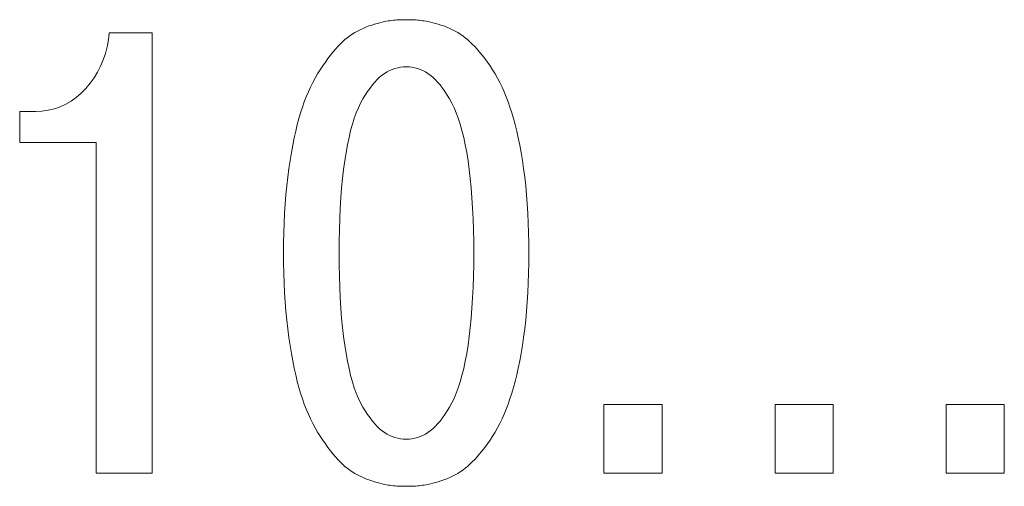
# Model space of a CAD drawing. Extents: x 47 to 397, y 93 to 259.
# Drawn here: x 57 to 63, y 201 to 204 of the extents above; entities that cross this region are included whole.
import ezdxf

# ---------------------------------------------------------------- set-up
doc = ezdxf.new("R2010")
doc.units = 0
doc.header["$MEASUREMENT"] = 0
doc.layers.add('layer 1', color=7, linetype='Continuous')

msp = doc.modelspace()

# ---------------------------------------------------------------- linework, layer by layer
at = {"layer": 'layer 1', "lineweight": 0}
for points in [[(59.0774, 203.5543), (59.0774, 203.5543), (59.0956, 203.562), (59.0956, 203.562)], [(59.0956, 203.562), (59.0956, 203.562), (59.1143, 203.5692), (59.1143, 203.5692)], [(59.1143, 203.5692), (59.1143, 203.5692), (59.1324, 203.5751), (59.1324, 203.5751)], [(59.1324, 203.5751), (59.1324, 203.5751), (59.1497, 203.5805), (59.1497, 203.5805)], [(59.1497, 203.5805), (59.1497, 203.5805), (59.166, 203.5853), (59.166, 203.5853)], [(59.166, 203.5853), (59.166, 203.5853), (59.1815, 203.5895), (59.1815, 203.5895)], [(59.1815, 203.5895), (59.1815, 203.5895), (59.196, 203.5931), (59.196, 203.5931)], [(59.196, 203.5931), (59.196, 203.5931), (59.2097, 203.5962), (59.2097, 203.5962)], [(59.2097, 203.5962), (59.2097, 203.5962), (59.2224, 203.5987), (59.2224, 203.5987)], [(59.2224, 203.5987), (59.2224, 203.5987), (59.2343, 203.6006), (59.2343, 203.6006)], [(59.2343, 203.6006), (59.2343, 203.6006), (59.2452, 203.6019), (59.2452, 203.6019)], [(59.2452, 203.6019), (59.2452, 203.6019), (59.2558, 203.6034), (59.2558, 203.6034)], [(59.2558, 203.6034), (59.2558, 203.6034), (59.2665, 203.6047), (59.2665, 203.6047)], [(59.2665, 203.6047), (59.2665, 203.6047), (59.2774, 203.6058), (59.2774, 203.6058)], [(59.2774, 203.6058), (59.2774, 203.6058), (59.2885, 203.6067), (59.2885, 203.6067)], [(59.2885, 203.6067), (59.2885, 203.6067), (59.2998, 203.6075), (59.2998, 203.6075)], [(59.2998, 203.6075), (59.2998, 203.6075), (59.3113, 203.608), (59.3113, 203.608)], [(59.3113, 203.608), (59.3113, 203.608), (59.3229, 203.6083), (59.3229, 203.6083)], [(59.3229, 203.6083), (59.3229, 203.6083), (59.3347, 203.6085), (59.3347, 203.6085)], [(59.3347, 203.6085), (59.3347, 203.6085), (59.3467, 203.6085), (59.3467, 203.6085)], [(59.3467, 203.6085), (59.3467, 203.6085), (59.359, 203.6085), (59.359, 203.6085)], [(59.359, 203.6085), (59.359, 203.6085), (59.371, 203.6083), (59.371, 203.6083)], [(59.371, 203.6083), (59.371, 203.6083), (59.3827, 203.608), (59.3827, 203.608)], [(59.3827, 203.608), (59.3827, 203.608), (59.3943, 203.6075), (59.3943, 203.6075)], [(59.3943, 203.6075), (59.3943, 203.6075), (59.4055, 203.6067), (59.4055, 203.6067)], [(59.4055, 203.6067), (59.4055, 203.6067), (59.4166, 203.6058), (59.4166, 203.6058)], [(59.4166, 203.6058), (59.4166, 203.6058), (59.4274, 203.6047), (59.4274, 203.6047)], [(59.4274, 203.6047), (59.4274, 203.6047), (59.4379, 203.6034), (59.4379, 203.6034)], [(59.4379, 203.6034), (59.4379, 203.6034), (59.4482, 203.6019), (59.4482, 203.6019)], [(59.4482, 203.6019), (59.4482, 203.6019), (59.4595, 203.6006), (59.4595, 203.6006)], [(59.4595, 203.6006), (59.4595, 203.6006), (59.4716, 203.5987), (59.4716, 203.5987)], [(59.4716, 203.5987), (59.4716, 203.5987), (59.4847, 203.5962), (59.4847, 203.5962)], [(59.4847, 203.5962), (59.4847, 203.5962), (59.4987, 203.5931), (59.4987, 203.5931)], [(59.4987, 203.5931), (59.4987, 203.5931), (59.5136, 203.5895), (59.5136, 203.5895)], [(59.5136, 203.5895), (59.5136, 203.5895), (59.5294, 203.5853), (59.5294, 203.5853)], [(59.5294, 203.5853), (59.5294, 203.5853), (59.5462, 203.5805), (59.5462, 203.5805)], [(59.5462, 203.5805), (59.5462, 203.5805), (59.5639, 203.5751), (59.5639, 203.5751)], [(59.5639, 203.5751), (59.5639, 203.5751), (59.5825, 203.5692), (59.5825, 203.5692)], [(59.5825, 203.5692), (59.5825, 203.5692), (59.6007, 203.562), (59.6007, 203.562)], [(59.6007, 203.562), (59.6007, 203.562), (59.6184, 203.5543), (59.6184, 203.5543)], [(57.4871, 203.482), (57.4871, 203.482), (57.4925, 203.5266), (57.4925, 203.5266)], [(57.4925, 203.5266), (57.4925, 203.5266), (57.761, 203.5266), (57.761, 203.5266)], [(57.761, 203.5266), (57.761, 203.5266), (57.761, 200.7766), (57.761, 200.7766)], [(58.9785, 203.4958), (58.9785, 203.4958), (58.9938, 203.507), (58.9938, 203.507)], [(58.9938, 203.507), (58.9938, 203.507), (59.0095, 203.5176), (59.0095, 203.5176)], [(59.0095, 203.5176), (59.0095, 203.5176), (59.0258, 203.5276), (59.0258, 203.5276)], [(59.0258, 203.5276), (59.0258, 203.5276), (59.0425, 203.5371), (59.0425, 203.5371)], [(59.0425, 203.5371), (59.0425, 203.5371), (59.0597, 203.546), (59.0597, 203.546)], [(59.0597, 203.546), (59.0597, 203.546), (59.0774, 203.5543), (59.0774, 203.5543)], [(59.6184, 203.5543), (59.6184, 203.5543), (59.6357, 203.546), (59.6357, 203.546)], [(59.6357, 203.546), (59.6357, 203.546), (59.6526, 203.5371), (59.6526, 203.5371)], [(59.6526, 203.5371), (59.6526, 203.5371), (59.6689, 203.5276), (59.6689, 203.5276)], [(59.6689, 203.5276), (59.6689, 203.5276), (59.6848, 203.5176), (59.6848, 203.5176)], [(59.6848, 203.5176), (59.6848, 203.5176), (59.7003, 203.507), (59.7003, 203.507)], [(59.7003, 203.507), (59.7003, 203.507), (59.7153, 203.4958), (59.7153, 203.4958)], [(57.468, 203.3972), (57.468, 203.3972), (57.4789, 203.4388), (57.4789, 203.4388)], [(57.4789, 203.4388), (57.4789, 203.4388), (57.4871, 203.482), (57.4871, 203.482)], [(58.9048, 203.4242), (58.9048, 203.4242), (58.9199, 203.4411), (58.9199, 203.4411)], [(58.9199, 203.4411), (58.9199, 203.4411), (58.9347, 203.4567), (58.9347, 203.4567)], [(58.9347, 203.4567), (58.9347, 203.4567), (58.9493, 203.471), (58.9493, 203.471)], [(58.9493, 203.471), (58.9493, 203.471), (58.9637, 203.4841), (58.9637, 203.4841)], [(58.9637, 203.4841), (58.9637, 203.4841), (58.9785, 203.4958), (58.9785, 203.4958)], [(59.7153, 203.4958), (59.7153, 203.4958), (59.7298, 203.4841), (59.7298, 203.4841)], [(59.7298, 203.4841), (59.7298, 203.4841), (59.7444, 203.471), (59.7444, 203.471)], [(59.7444, 203.471), (59.7444, 203.471), (59.7594, 203.4567), (59.7594, 203.4567)], [(59.7594, 203.4567), (59.7594, 203.4567), (59.7745, 203.4411), (59.7745, 203.4411)], [(59.7745, 203.4411), (59.7745, 203.4411), (59.7899, 203.4242), (59.7899, 203.4242)], [(57.4543, 203.3571), (57.4543, 203.3571), (57.468, 203.3972), (57.468, 203.3972)], [(58.8583, 203.3658), (58.8583, 203.3658), (58.874, 203.3866), (58.874, 203.3866)], [(58.874, 203.3866), (58.874, 203.3866), (58.8895, 203.4061), (58.8895, 203.4061)], [(58.8895, 203.4061), (58.8895, 203.4061), (58.9048, 203.4242), (58.9048, 203.4242)], [(59.7899, 203.4242), (59.7899, 203.4242), (59.8056, 203.4061), (59.8056, 203.4061)], [(59.8056, 203.4061), (59.8056, 203.4061), (59.8214, 203.3866), (59.8214, 203.3866)], [(59.8214, 203.3866), (59.8214, 203.3866), (59.8376, 203.3658), (59.8376, 203.3658)], [(57.4189, 203.2815), (57.4189, 203.2815), (57.4379, 203.3186), (57.4379, 203.3186)], [(57.4379, 203.3186), (57.4379, 203.3186), (57.4543, 203.3571), (57.4543, 203.3571)], [(58.8096, 203.2958), (58.8096, 203.2958), (58.8262, 203.3204), (58.8262, 203.3204)], [(58.8262, 203.3204), (58.8262, 203.3204), (58.8424, 203.3437), (58.8424, 203.3437)], [(58.8424, 203.3437), (58.8424, 203.3437), (58.8583, 203.3658), (58.8583, 203.3658)], [(59.8376, 203.3658), (59.8376, 203.3658), (59.8539, 203.3437), (59.8539, 203.3437)], [(59.8539, 203.3437), (59.8539, 203.3437), (59.8705, 203.3204), (59.8705, 203.3204)], [(59.8705, 203.3204), (59.8705, 203.3204), (59.8867, 203.2958), (59.8867, 203.2958)], [(57.397, 203.246), (57.397, 203.246), (57.4189, 203.2815), (57.4189, 203.2815)], [(58.7783, 203.2436), (58.7783, 203.2436), (58.7937, 203.2702), (58.7937, 203.2702)], [(58.7937, 203.2702), (58.7937, 203.2702), (58.8096, 203.2958), (58.8096, 203.2958)], [(59.1961, 203.2614), (59.1961, 203.2614), (59.1809, 203.2488), (59.1809, 203.2488)], [(59.2116, 203.2726), (59.2116, 203.2726), (59.1961, 203.2614), (59.1961, 203.2614)], [(59.2273, 203.2823), (59.2273, 203.2823), (59.2116, 203.2726), (59.2116, 203.2726)], [(59.2434, 203.2908), (59.2434, 203.2908), (59.2273, 203.2823), (59.2273, 203.2823)], [(59.2598, 203.298), (59.2598, 203.298), (59.2434, 203.2908), (59.2434, 203.2908)], [(59.2766, 203.3038), (59.2766, 203.3038), (59.2598, 203.298), (59.2598, 203.298)], [(59.2936, 203.3083), (59.2936, 203.3083), (59.2766, 203.3038), (59.2766, 203.3038)], [(59.311, 203.3114), (59.311, 203.3114), (59.2936, 203.3083), (59.2936, 203.3083)], [(59.3287, 203.3133), (59.3287, 203.3133), (59.311, 203.3114), (59.311, 203.3114)], [(59.3467, 203.3138), (59.3467, 203.3138), (59.3287, 203.3133), (59.3287, 203.3133)], [(59.365, 203.3133), (59.365, 203.3133), (59.3467, 203.3138), (59.3467, 203.3138)], [(59.3829, 203.3114), (59.3829, 203.3114), (59.365, 203.3133), (59.365, 203.3133)], [(59.4004, 203.3083), (59.4004, 203.3083), (59.3829, 203.3114), (59.3829, 203.3114)], [(59.4175, 203.3038), (59.4175, 203.3038), (59.4004, 203.3083), (59.4004, 203.3083)], [(59.4342, 203.298), (59.4342, 203.298), (59.4175, 203.3038), (59.4175, 203.3038)], [(59.4506, 203.2908), (59.4506, 203.2908), (59.4342, 203.298), (59.4342, 203.298)], [(59.4666, 203.2823), (59.4666, 203.2823), (59.4506, 203.2908), (59.4506, 203.2908)], [(59.4821, 203.2726), (59.4821, 203.2726), (59.4666, 203.2823), (59.4666, 203.2823)], [(59.4973, 203.2614), (59.4973, 203.2614), (59.4821, 203.2726), (59.4821, 203.2726)], [(59.5128, 203.2488), (59.5128, 203.2488), (59.4973, 203.2614), (59.4973, 203.2614)], [(59.8867, 203.2958), (59.8867, 203.2958), (59.9022, 203.2702), (59.9022, 203.2702)], [(59.9022, 203.2702), (59.9022, 203.2702), (59.9172, 203.2436), (59.9172, 203.2436)], [(57.3452, 203.1796), (57.3452, 203.1796), (57.3725, 203.212), (57.3725, 203.212)], [(57.3725, 203.212), (57.3725, 203.212), (57.397, 203.246), (57.397, 203.246)], [(58.7493, 203.1872), (58.7493, 203.1872), (58.7635, 203.2159), (58.7635, 203.2159)], [(58.7635, 203.2159), (58.7635, 203.2159), (58.7783, 203.2436), (58.7783, 203.2436)], [(59.1357, 203.201), (59.1357, 203.201), (59.1208, 203.1817), (59.1208, 203.1817)], [(59.1507, 203.2186), (59.1507, 203.2186), (59.1357, 203.201), (59.1357, 203.201)], [(59.1657, 203.2346), (59.1657, 203.2346), (59.1507, 203.2186), (59.1507, 203.2186)], [(59.1809, 203.2488), (59.1809, 203.2488), (59.1657, 203.2346), (59.1657, 203.2346)], [(59.5282, 203.2346), (59.5282, 203.2346), (59.5128, 203.2488), (59.5128, 203.2488)], [(59.5433, 203.2186), (59.5433, 203.2186), (59.5282, 203.2346), (59.5282, 203.2346)], [(59.5584, 203.201), (59.5584, 203.201), (59.5433, 203.2186), (59.5433, 203.2186)], [(59.5733, 203.1817), (59.5733, 203.1817), (59.5584, 203.201), (59.5584, 203.201)], [(59.9172, 203.2436), (59.9172, 203.2436), (59.9316, 203.2159), (59.9316, 203.2159)], [(59.9316, 203.2159), (59.9316, 203.2159), (59.9454, 203.1872), (59.9454, 203.1872)], [(57.286, 203.1227), (57.286, 203.1227), (57.3163, 203.1494), (57.3163, 203.1494)], [(57.3163, 203.1494), (57.3163, 203.1494), (57.3452, 203.1796), (57.3452, 203.1796)], [(58.7227, 203.1266), (58.7227, 203.1266), (58.7357, 203.1574), (58.7357, 203.1574)], [(58.7357, 203.1574), (58.7357, 203.1574), (58.7493, 203.1872), (58.7493, 203.1872)], [(59.0912, 203.1382), (59.0912, 203.1382), (59.0765, 203.1139), (59.0765, 203.1139)], [(59.1059, 203.1608), (59.1059, 203.1608), (59.0912, 203.1382), (59.0912, 203.1382)], [(59.1208, 203.1817), (59.1208, 203.1817), (59.1059, 203.1608), (59.1059, 203.1608)], [(59.5881, 203.1608), (59.5881, 203.1608), (59.5733, 203.1817), (59.5733, 203.1817)], [(59.6027, 203.1382), (59.6027, 203.1382), (59.5881, 203.1608), (59.5881, 203.1608)], [(59.6172, 203.1139), (59.6172, 203.1139), (59.6027, 203.1382), (59.6027, 203.1382)], [(59.9454, 203.1872), (59.9454, 203.1872), (59.9587, 203.1574), (59.9587, 203.1574)], [(59.9587, 203.1574), (59.9587, 203.1574), (59.9713, 203.1266), (59.9713, 203.1266)], [(57.1857, 203.064), (57.1857, 203.064), (57.2207, 203.08), (57.2207, 203.08)], [(57.2207, 203.08), (57.2207, 203.08), (57.2541, 203.0996), (57.2541, 203.0996)], [(57.2541, 203.0996), (57.2541, 203.0996), (57.286, 203.1227), (57.286, 203.1227)], [(58.6985, 203.0617), (58.6985, 203.0617), (58.7103, 203.0947), (58.7103, 203.0947)], [(58.7103, 203.0947), (58.7103, 203.0947), (58.7227, 203.1266), (58.7227, 203.1266)], [(59.0619, 203.0879), (59.0619, 203.0879), (59.048, 203.0591), (59.048, 203.0591)], [(59.0765, 203.1139), (59.0765, 203.1139), (59.0619, 203.0879), (59.0619, 203.0879)], [(59.6316, 203.0879), (59.6316, 203.0879), (59.6172, 203.1139), (59.6172, 203.1139)], [(59.6457, 203.0591), (59.6457, 203.0591), (59.6316, 203.0879), (59.6316, 203.0879)], [(59.9713, 203.1266), (59.9713, 203.1266), (59.9834, 203.0947), (59.9834, 203.0947)], [(59.9834, 203.0947), (59.9834, 203.0947), (59.995, 203.0617), (59.995, 203.0617)], [(56.9327, 202.8424), (56.9327, 202.8424), (56.9327, 203.0355), (56.9327, 203.0355)], [(56.9327, 203.0355), (56.9327, 203.0355), (57.0309, 203.0355), (57.0309, 203.0355)], [(57.0309, 203.0355), (57.0309, 203.0355), (57.0719, 203.0373), (57.0719, 203.0373)], [(57.0719, 203.0373), (57.0719, 203.0373), (57.1114, 203.0427), (57.1114, 203.0427)], [(57.1114, 203.0427), (57.1114, 203.0427), (57.1493, 203.0515), (57.1493, 203.0515)], [(57.1493, 203.0515), (57.1493, 203.0515), (57.1857, 203.064), (57.1857, 203.064)], [(58.6768, 202.9917), (58.6768, 202.9917), (58.6875, 203.0278), (58.6875, 203.0278)], [(58.6875, 203.0278), (58.6875, 203.0278), (58.6985, 203.0617), (58.6985, 203.0617)], [(59.0349, 203.0276), (59.0349, 203.0276), (59.0224, 202.9932), (59.0224, 202.9932)], [(59.048, 203.0591), (59.048, 203.0591), (59.0349, 203.0276), (59.0349, 203.0276)], [(59.6592, 203.0276), (59.6592, 203.0276), (59.6457, 203.0591), (59.6457, 203.0591)], [(59.6719, 202.9932), (59.6719, 202.9932), (59.6592, 203.0276), (59.6592, 203.0276)], [(59.995, 203.0617), (59.995, 203.0617), (60.0062, 203.0278), (60.0062, 203.0278)], [(60.0062, 203.0278), (60.0062, 203.0278), (60.0171, 202.9917), (60.0171, 202.9917)], [(58.6568, 202.913), (58.6568, 202.913), (58.6666, 202.9534), (58.6666, 202.9534)], [(58.6666, 202.9534), (58.6666, 202.9534), (58.6768, 202.9917), (58.6768, 202.9917)], [(59.0108, 202.956), (59.0108, 202.956), (58.9999, 202.9159), (58.9999, 202.9159)], [(59.0224, 202.9932), (59.0224, 202.9932), (59.0108, 202.956), (59.0108, 202.956)], [(59.6839, 202.956), (59.6839, 202.956), (59.6719, 202.9932), (59.6719, 202.9932)], [(59.6952, 202.9159), (59.6952, 202.9159), (59.6839, 202.956), (59.6839, 202.956)], [(60.0171, 202.9917), (60.0171, 202.9917), (60.0274, 202.9534), (60.0274, 202.9534)], [(60.0274, 202.9534), (60.0274, 202.9534), (60.0373, 202.913), (60.0373, 202.913)], [(58.6473, 202.8705), (58.6473, 202.8705), (58.6568, 202.913), (58.6568, 202.913)], [(58.9999, 202.9159), (58.9999, 202.9159), (58.9897, 202.8731), (58.9897, 202.8731)], [(59.7058, 202.8731), (59.7058, 202.8731), (59.6952, 202.9159), (59.6952, 202.9159)], [(60.0373, 202.913), (60.0373, 202.913), (60.0468, 202.8705), (60.0468, 202.8705)], [(57.4107, 202.8424), (57.4107, 202.8424), (56.9327, 202.8424), (56.9327, 202.8424)], [(57.4107, 200.7766), (57.4107, 200.7766), (57.4107, 202.8424), (57.4107, 202.8424)], [(58.6296, 202.7789), (58.6296, 202.7789), (58.6382, 202.8257), (58.6382, 202.8257)], [(58.6382, 202.8257), (58.6382, 202.8257), (58.6473, 202.8705), (58.6473, 202.8705)], [(58.9803, 202.8275), (58.9803, 202.8275), (58.9716, 202.7791), (58.9716, 202.7791)], [(58.9897, 202.8731), (58.9897, 202.8731), (58.9803, 202.8275), (58.9803, 202.8275)], [(59.7156, 202.8275), (59.7156, 202.8275), (59.7058, 202.8731), (59.7058, 202.8731)], [(59.7247, 202.7791), (59.7247, 202.7791), (59.7156, 202.8275), (59.7156, 202.8275)], [(60.0468, 202.8705), (60.0468, 202.8705), (60.0558, 202.8257), (60.0558, 202.8257)], [(60.0558, 202.8257), (60.0558, 202.8257), (60.0643, 202.7789), (60.0643, 202.7789)], [(58.6213, 202.7299), (58.6213, 202.7299), (58.6296, 202.7789), (58.6296, 202.7789)], [(58.9716, 202.7791), (58.9716, 202.7791), (58.9637, 202.7278), (58.9637, 202.7278)], [(59.733, 202.7278), (59.733, 202.7278), (59.7247, 202.7791), (59.7247, 202.7791)], [(60.0643, 202.7789), (60.0643, 202.7789), (60.0724, 202.7299), (60.0724, 202.7299)], [(58.6134, 202.6787), (58.6134, 202.6787), (58.6213, 202.7299), (58.6213, 202.7299)], [(58.9637, 202.7278), (58.9637, 202.7278), (58.956, 202.6736), (58.956, 202.6736)], [(59.7403, 202.6736), (59.7403, 202.6736), (59.733, 202.7278), (59.733, 202.7278)], [(60.0724, 202.7299), (60.0724, 202.7299), (60.0801, 202.6787), (60.0801, 202.6787)], [(58.6067, 202.6255), (58.6067, 202.6255), (58.6134, 202.6787), (58.6134, 202.6787)], [(58.956, 202.6736), (58.956, 202.6736), (58.9493, 202.617), (58.9493, 202.617)], [(59.7468, 202.617), (59.7468, 202.617), (59.7403, 202.6736), (59.7403, 202.6736)], [(60.0801, 202.6787), (60.0801, 202.6787), (60.0871, 202.6255), (60.0871, 202.6255)], [(58.6007, 202.571), (58.6007, 202.571), (58.6067, 202.6255), (58.6067, 202.6255)], [(58.9493, 202.617), (58.9493, 202.617), (58.9434, 202.5578), (58.9434, 202.5578)], [(59.7524, 202.5578), (59.7524, 202.5578), (59.7468, 202.617), (59.7468, 202.617)], [(60.0871, 202.6255), (60.0871, 202.6255), (60.0932, 202.571), (60.0932, 202.571)], [(58.5955, 202.5151), (58.5955, 202.5151), (58.6007, 202.571), (58.6007, 202.571)], [(58.9434, 202.5578), (58.9434, 202.5578), (58.9385, 202.4963), (58.9385, 202.4963)], [(59.7572, 202.4963), (59.7572, 202.4963), (59.7524, 202.5578), (59.7524, 202.5578)], [(60.0932, 202.571), (60.0932, 202.571), (60.0985, 202.5151), (60.0985, 202.5151)], [(58.5874, 202.3993), (58.5874, 202.3993), (58.5911, 202.4579), (58.5911, 202.4579)], [(58.5911, 202.4579), (58.5911, 202.4579), (58.5955, 202.5151), (58.5955, 202.5151)], [(58.9385, 202.4963), (58.9385, 202.4963), (58.9345, 202.4323), (58.9345, 202.4323)], [(59.7612, 202.4323), (59.7612, 202.4323), (59.7572, 202.4963), (59.7572, 202.4963)], [(60.0985, 202.5151), (60.0985, 202.5151), (60.103, 202.4579), (60.103, 202.4579)], [(60.103, 202.4579), (60.103, 202.4579), (60.1066, 202.3993), (60.1066, 202.3993)], [(58.5846, 202.3394), (58.5846, 202.3394), (58.5874, 202.3993), (58.5874, 202.3993)], [(58.9345, 202.4323), (58.9345, 202.4323), (58.9314, 202.3658), (58.9314, 202.3658)], [(59.7644, 202.3658), (59.7644, 202.3658), (59.7612, 202.4323), (59.7612, 202.4323)], [(60.1066, 202.3993), (60.1066, 202.3993), (60.1094, 202.3394), (60.1094, 202.3394)], [(58.5825, 202.2782), (58.5825, 202.2782), (58.5846, 202.3394), (58.5846, 202.3394)], [(58.9314, 202.3658), (58.9314, 202.3658), (58.9293, 202.2968), (58.9293, 202.2968)], [(59.7668, 202.2968), (59.7668, 202.2968), (59.7644, 202.3658), (59.7644, 202.3658)], [(60.1094, 202.3394), (60.1094, 202.3394), (60.1114, 202.2782), (60.1114, 202.2782)], [(58.5812, 202.2156), (58.5812, 202.2156), (58.5825, 202.2782), (58.5825, 202.2782)], [(58.9293, 202.2968), (58.9293, 202.2968), (58.928, 202.2255), (58.928, 202.2255)], [(59.7683, 202.2255), (59.7683, 202.2255), (59.7668, 202.2968), (59.7668, 202.2968)], [(60.1114, 202.2782), (60.1114, 202.2782), (60.1125, 202.2156), (60.1125, 202.2156)], [(58.5807, 202.1516), (58.5807, 202.1516), (58.5812, 202.2156), (58.5812, 202.2156)], [(58.928, 202.2255), (58.928, 202.2255), (58.9277, 202.1516), (58.9277, 202.1516)], [(59.7691, 202.1516), (59.7691, 202.1516), (59.7683, 202.2255), (59.7683, 202.2255)], [(60.1125, 202.2156), (60.1125, 202.2156), (60.1128, 202.1516), (60.1128, 202.1516)], [(58.5812, 202.0877), (58.5812, 202.0877), (58.5807, 202.1516), (58.5807, 202.1516)], [(58.9277, 202.1516), (58.9277, 202.1516), (58.928, 202.0778), (58.928, 202.0778)], [(59.7683, 202.0778), (59.7683, 202.0778), (59.7691, 202.1516), (59.7691, 202.1516)], [(60.1128, 202.1516), (60.1128, 202.1516), (60.1125, 202.0877), (60.1125, 202.0877)], [(58.5825, 202.0251), (58.5825, 202.0251), (58.5812, 202.0877), (58.5812, 202.0877)], [(60.1125, 202.0877), (60.1125, 202.0877), (60.1114, 202.0251), (60.1114, 202.0251)], [(58.5846, 201.9638), (58.5846, 201.9638), (58.5825, 202.0251), (58.5825, 202.0251)], [(58.928, 202.0778), (58.928, 202.0778), (58.9293, 202.0064), (58.9293, 202.0064)], [(59.7668, 202.0064), (59.7668, 202.0064), (59.7683, 202.0778), (59.7683, 202.0778)], [(60.1114, 202.0251), (60.1114, 202.0251), (60.1094, 201.9638), (60.1094, 201.9638)], [(58.5874, 201.9039), (58.5874, 201.9039), (58.5846, 201.9638), (58.5846, 201.9638)], [(58.9293, 202.0064), (58.9293, 202.0064), (58.9314, 201.9375), (58.9314, 201.9375)], [(59.7644, 201.9375), (59.7644, 201.9375), (59.7668, 202.0064), (59.7668, 202.0064)], [(60.1094, 201.9638), (60.1094, 201.9638), (60.1066, 201.9039), (60.1066, 201.9039)], [(58.5911, 201.8454), (58.5911, 201.8454), (58.5874, 201.9039), (58.5874, 201.9039)], [(58.9314, 201.9375), (58.9314, 201.9375), (58.9345, 201.871), (58.9345, 201.871)], [(59.7612, 201.871), (59.7612, 201.871), (59.7644, 201.9375), (59.7644, 201.9375)], [(60.1066, 201.9039), (60.1066, 201.9039), (60.103, 201.8454), (60.103, 201.8454)], [(58.5955, 201.7881), (58.5955, 201.7881), (58.5911, 201.8454), (58.5911, 201.8454)], [(58.9345, 201.871), (58.9345, 201.871), (58.9385, 201.807), (58.9385, 201.807)], [(59.7572, 201.807), (59.7572, 201.807), (59.7612, 201.871), (59.7612, 201.871)], [(60.103, 201.8454), (60.103, 201.8454), (60.0985, 201.7881), (60.0985, 201.7881)], [(58.6007, 201.7323), (58.6007, 201.7323), (58.5955, 201.7881), (58.5955, 201.7881)], [(58.9385, 201.807), (58.9385, 201.807), (58.9434, 201.7454), (58.9434, 201.7454)], [(59.7524, 201.7454), (59.7524, 201.7454), (59.7572, 201.807), (59.7572, 201.807)], [(60.0985, 201.7881), (60.0985, 201.7881), (60.0932, 201.7323), (60.0932, 201.7323)], [(58.6067, 201.6777), (58.6067, 201.6777), (58.6007, 201.7323), (58.6007, 201.7323)], [(58.9434, 201.7454), (58.9434, 201.7454), (58.9493, 201.6863), (58.9493, 201.6863)], [(59.7468, 201.6863), (59.7468, 201.6863), (59.7524, 201.7454), (59.7524, 201.7454)], [(60.0932, 201.7323), (60.0932, 201.7323), (60.0871, 201.6777), (60.0871, 201.6777)], [(58.6134, 201.6245), (58.6134, 201.6245), (58.6067, 201.6777), (58.6067, 201.6777)], [(58.9493, 201.6863), (58.9493, 201.6863), (58.956, 201.6296), (58.956, 201.6296)], [(59.7403, 201.6296), (59.7403, 201.6296), (59.7468, 201.6863), (59.7468, 201.6863)], [(60.0871, 201.6777), (60.0871, 201.6777), (60.0801, 201.6245), (60.0801, 201.6245)], [(58.6213, 201.5734), (58.6213, 201.5734), (58.6134, 201.6245), (58.6134, 201.6245)], [(58.956, 201.6296), (58.956, 201.6296), (58.9637, 201.5754), (58.9637, 201.5754)], [(59.733, 201.5754), (59.733, 201.5754), (59.7403, 201.6296), (59.7403, 201.6296)], [(60.0801, 201.6245), (60.0801, 201.6245), (60.0724, 201.5734), (60.0724, 201.5734)], [(58.6296, 201.5243), (58.6296, 201.5243), (58.6213, 201.5734), (58.6213, 201.5734)], [(58.9637, 201.5754), (58.9637, 201.5754), (58.9716, 201.5241), (58.9716, 201.5241)], [(59.7247, 201.5241), (59.7247, 201.5241), (59.733, 201.5754), (59.733, 201.5754)], [(60.0724, 201.5734), (60.0724, 201.5734), (60.0643, 201.5243), (60.0643, 201.5243)], [(58.6382, 201.4775), (58.6382, 201.4775), (58.6296, 201.5243), (58.6296, 201.5243)], [(58.6473, 201.4328), (58.6473, 201.4328), (58.6382, 201.4775), (58.6382, 201.4775)], [(58.9716, 201.5241), (58.9716, 201.5241), (58.9803, 201.4757), (58.9803, 201.4757)], [(58.9803, 201.4757), (58.9803, 201.4757), (58.9897, 201.43), (58.9897, 201.43)], [(59.7058, 201.43), (59.7058, 201.43), (59.7156, 201.4757), (59.7156, 201.4757)], [(59.7156, 201.4757), (59.7156, 201.4757), (59.7247, 201.5241), (59.7247, 201.5241)], [(60.0558, 201.4775), (60.0558, 201.4775), (60.0468, 201.4328), (60.0468, 201.4328)], [(60.0643, 201.5243), (60.0643, 201.5243), (60.0558, 201.4775), (60.0558, 201.4775)], [(58.6568, 201.3902), (58.6568, 201.3902), (58.6473, 201.4328), (58.6473, 201.4328)], [(58.9897, 201.43), (58.9897, 201.43), (58.9999, 201.3872), (58.9999, 201.3872)], [(59.6952, 201.3872), (59.6952, 201.3872), (59.7058, 201.43), (59.7058, 201.43)], [(60.0468, 201.4328), (60.0468, 201.4328), (60.0373, 201.3902), (60.0373, 201.3902)], [(58.6666, 201.3498), (58.6666, 201.3498), (58.6568, 201.3902), (58.6568, 201.3902)], [(58.6768, 201.3116), (58.6768, 201.3116), (58.6666, 201.3498), (58.6666, 201.3498)], [(58.9999, 201.3872), (58.9999, 201.3872), (59.0108, 201.3472), (59.0108, 201.3472)], [(59.6839, 201.3472), (59.6839, 201.3472), (59.6952, 201.3872), (59.6952, 201.3872)], [(60.0274, 201.3498), (60.0274, 201.3498), (60.0171, 201.3116), (60.0171, 201.3116)], [(60.0373, 201.3902), (60.0373, 201.3902), (60.0274, 201.3498), (60.0274, 201.3498)], [(58.6875, 201.2754), (58.6875, 201.2754), (58.6768, 201.3116), (58.6768, 201.3116)], [(59.0108, 201.3472), (59.0108, 201.3472), (59.0224, 201.31), (59.0224, 201.31)], [(59.0224, 201.31), (59.0224, 201.31), (59.0349, 201.2756), (59.0349, 201.2756)], [(59.6592, 201.2756), (59.6592, 201.2756), (59.6719, 201.31), (59.6719, 201.31)], [(59.6719, 201.31), (59.6719, 201.31), (59.6839, 201.3472), (59.6839, 201.3472)], [(60.0171, 201.3116), (60.0171, 201.3116), (60.0062, 201.2754), (60.0062, 201.2754)], [(58.6985, 201.2415), (58.6985, 201.2415), (58.6875, 201.2754), (58.6875, 201.2754)], [(58.7103, 201.2086), (58.7103, 201.2086), (58.6985, 201.2415), (58.6985, 201.2415)], [(59.0349, 201.2756), (59.0349, 201.2756), (59.048, 201.244), (59.048, 201.244)], [(59.048, 201.244), (59.048, 201.244), (59.0619, 201.2153), (59.0619, 201.2153)], [(59.6316, 201.2153), (59.6316, 201.2153), (59.6457, 201.244), (59.6457, 201.244)], [(59.6457, 201.244), (59.6457, 201.244), (59.6592, 201.2756), (59.6592, 201.2756)], [(59.995, 201.2415), (59.995, 201.2415), (59.9834, 201.2086), (59.9834, 201.2086)], [(60.0062, 201.2754), (60.0062, 201.2754), (59.995, 201.2415), (59.995, 201.2415)], [(58.7227, 201.1767), (58.7227, 201.1767), (58.7103, 201.2086), (58.7103, 201.2086)], [(58.7357, 201.1458), (58.7357, 201.1458), (58.7227, 201.1767), (58.7227, 201.1767)], [(59.0619, 201.2153), (59.0619, 201.2153), (59.0765, 201.1894), (59.0765, 201.1894)], [(59.0765, 201.1894), (59.0765, 201.1894), (59.0912, 201.1651), (59.0912, 201.1651)], [(59.0912, 201.1651), (59.0912, 201.1651), (59.1059, 201.1425), (59.1059, 201.1425)], [(59.5881, 201.1425), (59.5881, 201.1425), (59.6027, 201.1651), (59.6027, 201.1651)], [(59.6027, 201.1651), (59.6027, 201.1651), (59.6172, 201.1894), (59.6172, 201.1894)], [(59.6172, 201.1894), (59.6172, 201.1894), (59.6316, 201.2153), (59.6316, 201.2153)], [(59.9713, 201.1767), (59.9713, 201.1767), (59.9587, 201.1458), (59.9587, 201.1458)], [(59.9834, 201.2086), (59.9834, 201.2086), (59.9713, 201.1767), (59.9713, 201.1767)], [(60.5822, 200.7766), (60.5822, 200.7766), (60.5822, 201.2055), (60.5822, 201.2055)], [(60.5822, 201.2055), (60.5822, 201.2055), (60.9456, 201.2055), (60.9456, 201.2055)], [(60.9456, 201.2055), (60.9456, 201.2055), (60.9456, 200.7766), (60.9456, 200.7766)], [(61.6507, 200.7766), (61.6507, 200.7766), (61.6507, 201.2055), (61.6507, 201.2055)], [(61.6507, 201.2055), (61.6507, 201.2055), (62.0141, 201.2055), (62.0141, 201.2055)], [(62.0141, 201.2055), (62.0141, 201.2055), (62.0141, 200.7766), (62.0141, 200.7766)], [(62.7192, 200.7766), (62.7192, 200.7766), (62.7192, 201.2055), (62.7192, 201.2055)], [(62.7192, 201.2055), (62.7192, 201.2055), (63.0826, 201.2055), (63.0826, 201.2055)], [(63.0826, 201.2055), (63.0826, 201.2055), (63.0826, 200.7766), (63.0826, 200.7766)], [(58.7493, 201.116), (58.7493, 201.116), (58.7357, 201.1458), (58.7357, 201.1458)], [(58.7635, 201.0873), (58.7635, 201.0873), (58.7493, 201.116), (58.7493, 201.116)], [(59.1059, 201.1425), (59.1059, 201.1425), (59.1208, 201.1215), (59.1208, 201.1215)], [(59.1208, 201.1215), (59.1208, 201.1215), (59.1357, 201.1022), (59.1357, 201.1022)], [(59.1357, 201.1022), (59.1357, 201.1022), (59.1507, 201.0846), (59.1507, 201.0846)], [(59.5433, 201.0846), (59.5433, 201.0846), (59.5584, 201.1022), (59.5584, 201.1022)], [(59.5584, 201.1022), (59.5584, 201.1022), (59.5733, 201.1215), (59.5733, 201.1215)], [(59.5733, 201.1215), (59.5733, 201.1215), (59.5881, 201.1425), (59.5881, 201.1425)], [(59.9454, 201.116), (59.9454, 201.116), (59.9316, 201.0873), (59.9316, 201.0873)], [(59.9587, 201.1458), (59.9587, 201.1458), (59.9454, 201.116), (59.9454, 201.116)], [(58.7783, 201.0596), (58.7783, 201.0596), (58.7635, 201.0873), (58.7635, 201.0873)], [(58.7937, 201.033), (58.7937, 201.033), (58.7783, 201.0596), (58.7783, 201.0596)], [(59.1507, 201.0846), (59.1507, 201.0846), (59.1657, 201.0687), (59.1657, 201.0687)], [(59.1657, 201.0687), (59.1657, 201.0687), (59.1809, 201.0544), (59.1809, 201.0544)], [(59.1809, 201.0544), (59.1809, 201.0544), (59.1961, 201.0418), (59.1961, 201.0418)], [(59.1961, 201.0418), (59.1961, 201.0418), (59.2116, 201.0307), (59.2116, 201.0307)], [(59.4821, 201.0307), (59.4821, 201.0307), (59.4973, 201.0418), (59.4973, 201.0418)], [(59.4973, 201.0418), (59.4973, 201.0418), (59.5128, 201.0544), (59.5128, 201.0544)], [(59.5128, 201.0544), (59.5128, 201.0544), (59.5282, 201.0687), (59.5282, 201.0687)], [(59.5282, 201.0687), (59.5282, 201.0687), (59.5433, 201.0846), (59.5433, 201.0846)], [(59.9172, 201.0596), (59.9172, 201.0596), (59.9022, 201.033), (59.9022, 201.033)], [(59.9316, 201.0873), (59.9316, 201.0873), (59.9172, 201.0596), (59.9172, 201.0596)], [(58.8096, 201.0074), (58.8096, 201.0074), (58.7937, 201.033), (58.7937, 201.033)], [(58.8262, 200.9829), (58.8262, 200.9829), (58.8096, 201.0074), (58.8096, 201.0074)], [(58.8424, 200.9595), (58.8424, 200.9595), (58.8262, 200.9829), (58.8262, 200.9829)], [(59.2116, 201.0307), (59.2116, 201.0307), (59.2273, 201.0209), (59.2273, 201.0209)], [(59.2273, 201.0209), (59.2273, 201.0209), (59.2434, 201.0124), (59.2434, 201.0124)], [(59.2434, 201.0124), (59.2434, 201.0124), (59.2598, 201.0053), (59.2598, 201.0053)], [(59.2598, 201.0053), (59.2598, 201.0053), (59.2766, 200.9995), (59.2766, 200.9995)], [(59.2766, 200.9995), (59.2766, 200.9995), (59.2936, 200.995), (59.2936, 200.995)], [(59.2936, 200.995), (59.2936, 200.995), (59.311, 200.9918), (59.311, 200.9918)], [(59.311, 200.9918), (59.311, 200.9918), (59.3287, 200.9899), (59.3287, 200.9899)], [(59.3287, 200.9899), (59.3287, 200.9899), (59.3467, 200.9894), (59.3467, 200.9894)], [(59.3467, 200.9894), (59.3467, 200.9894), (59.365, 200.9899), (59.365, 200.9899)], [(59.365, 200.9899), (59.365, 200.9899), (59.3829, 200.9918), (59.3829, 200.9918)], [(59.3829, 200.9918), (59.3829, 200.9918), (59.4004, 200.995), (59.4004, 200.995)], [(59.4004, 200.995), (59.4004, 200.995), (59.4175, 200.9995), (59.4175, 200.9995)], [(59.4175, 200.9995), (59.4175, 200.9995), (59.4342, 201.0053), (59.4342, 201.0053)], [(59.4342, 201.0053), (59.4342, 201.0053), (59.4506, 201.0124), (59.4506, 201.0124)], [(59.4506, 201.0124), (59.4506, 201.0124), (59.4666, 201.0209), (59.4666, 201.0209)], [(59.4666, 201.0209), (59.4666, 201.0209), (59.4821, 201.0307), (59.4821, 201.0307)], [(59.8705, 200.9829), (59.8705, 200.9829), (59.8539, 200.9595), (59.8539, 200.9595)], [(59.8867, 201.0074), (59.8867, 201.0074), (59.8705, 200.9829), (59.8705, 200.9829)], [(59.9022, 201.033), (59.9022, 201.033), (59.8867, 201.0074), (59.8867, 201.0074)], [(58.8583, 200.9374), (58.8583, 200.9374), (58.8424, 200.9595), (58.8424, 200.9595)], [(58.874, 200.9167), (58.874, 200.9167), (58.8583, 200.9374), (58.8583, 200.9374)], [(59.8376, 200.9374), (59.8376, 200.9374), (59.8214, 200.9167), (59.8214, 200.9167)], [(59.8539, 200.9595), (59.8539, 200.9595), (59.8376, 200.9374), (59.8376, 200.9374)], [(58.8895, 200.8972), (58.8895, 200.8972), (58.874, 200.9167), (58.874, 200.9167)], [(58.9048, 200.879), (58.9048, 200.879), (58.8895, 200.8972), (58.8895, 200.8972)], [(58.9199, 200.8621), (58.9199, 200.8621), (58.9048, 200.879), (58.9048, 200.879)], [(58.9347, 200.8465), (58.9347, 200.8465), (58.9199, 200.8621), (58.9199, 200.8621)], [(59.7745, 200.8621), (59.7745, 200.8621), (59.7594, 200.8465), (59.7594, 200.8465)], [(59.7899, 200.879), (59.7899, 200.879), (59.7745, 200.8621), (59.7745, 200.8621)], [(59.8056, 200.8972), (59.8056, 200.8972), (59.7899, 200.879), (59.7899, 200.879)], [(59.8214, 200.9167), (59.8214, 200.9167), (59.8056, 200.8972), (59.8056, 200.8972)], [(58.9493, 200.8322), (58.9493, 200.8322), (58.9347, 200.8465), (58.9347, 200.8465)], [(58.9637, 200.8192), (58.9637, 200.8192), (58.9493, 200.8322), (58.9493, 200.8322)], [(58.9785, 200.8074), (58.9785, 200.8074), (58.9637, 200.8192), (58.9637, 200.8192)], [(58.9938, 200.7962), (58.9938, 200.7962), (58.9785, 200.8074), (58.9785, 200.8074)], [(59.0095, 200.7855), (59.0095, 200.7855), (58.9938, 200.7962), (58.9938, 200.7962)], [(59.7003, 200.7962), (59.7003, 200.7962), (59.6848, 200.7855), (59.6848, 200.7855)], [(59.7153, 200.8074), (59.7153, 200.8074), (59.7003, 200.7962), (59.7003, 200.7962)], [(59.7298, 200.8192), (59.7298, 200.8192), (59.7153, 200.8074), (59.7153, 200.8074)], [(59.7444, 200.8322), (59.7444, 200.8322), (59.7298, 200.8192), (59.7298, 200.8192)], [(59.7594, 200.8465), (59.7594, 200.8465), (59.7444, 200.8322), (59.7444, 200.8322)], [(57.761, 200.7766), (57.761, 200.7766), (57.4107, 200.7766), (57.4107, 200.7766)], [(59.0258, 200.7755), (59.0258, 200.7755), (59.0095, 200.7855), (59.0095, 200.7855)], [(59.0425, 200.766), (59.0425, 200.766), (59.0258, 200.7755), (59.0258, 200.7755)], [(59.0597, 200.7572), (59.0597, 200.7572), (59.0425, 200.766), (59.0425, 200.766)], [(59.0774, 200.7489), (59.0774, 200.7489), (59.0597, 200.7572), (59.0597, 200.7572)], [(59.0956, 200.7412), (59.0956, 200.7412), (59.0774, 200.7489), (59.0774, 200.7489)], [(59.1143, 200.7341), (59.1143, 200.7341), (59.0956, 200.7412), (59.0956, 200.7412)], [(59.1324, 200.7281), (59.1324, 200.7281), (59.1143, 200.7341), (59.1143, 200.7341)], [(59.5825, 200.7341), (59.5825, 200.7341), (59.5639, 200.7281), (59.5639, 200.7281)], [(59.6007, 200.7412), (59.6007, 200.7412), (59.5825, 200.7341), (59.5825, 200.7341)], [(59.6184, 200.7489), (59.6184, 200.7489), (59.6007, 200.7412), (59.6007, 200.7412)], [(59.6357, 200.7572), (59.6357, 200.7572), (59.6184, 200.7489), (59.6184, 200.7489)], [(59.6526, 200.766), (59.6526, 200.766), (59.6357, 200.7572), (59.6357, 200.7572)], [(59.6689, 200.7755), (59.6689, 200.7755), (59.6526, 200.766), (59.6526, 200.766)], [(59.6848, 200.7855), (59.6848, 200.7855), (59.6689, 200.7755), (59.6689, 200.7755)], [(60.9456, 200.7766), (60.9456, 200.7766), (60.5822, 200.7766), (60.5822, 200.7766)], [(62.0141, 200.7766), (62.0141, 200.7766), (61.6507, 200.7766), (61.6507, 200.7766)], [(63.0826, 200.7766), (63.0826, 200.7766), (62.7192, 200.7766), (62.7192, 200.7766)], [(59.1497, 200.7227), (59.1497, 200.7227), (59.1324, 200.7281), (59.1324, 200.7281)], [(59.166, 200.7179), (59.166, 200.7179), (59.1497, 200.7227), (59.1497, 200.7227)], [(59.1815, 200.7136), (59.1815, 200.7136), (59.166, 200.7179), (59.166, 200.7179)], [(59.196, 200.71), (59.196, 200.71), (59.1815, 200.7136), (59.1815, 200.7136)], [(59.2097, 200.707), (59.2097, 200.707), (59.196, 200.71), (59.196, 200.71)], [(59.2224, 200.7045), (59.2224, 200.7045), (59.2097, 200.707), (59.2097, 200.707)], [(59.2343, 200.7026), (59.2343, 200.7026), (59.2224, 200.7045), (59.2224, 200.7045)], [(59.2452, 200.7013), (59.2452, 200.7013), (59.2343, 200.7026), (59.2343, 200.7026)], [(59.2558, 200.6998), (59.2558, 200.6998), (59.2452, 200.7013), (59.2452, 200.7013)], [(59.2665, 200.6985), (59.2665, 200.6985), (59.2558, 200.6998), (59.2558, 200.6998)], [(59.2774, 200.6974), (59.2774, 200.6974), (59.2665, 200.6985), (59.2665, 200.6985)], [(59.2885, 200.6965), (59.2885, 200.6965), (59.2774, 200.6974), (59.2774, 200.6974)], [(59.2998, 200.6958), (59.2998, 200.6958), (59.2885, 200.6965), (59.2885, 200.6965)], [(59.3113, 200.6952), (59.3113, 200.6952), (59.2998, 200.6958), (59.2998, 200.6958)], [(59.3229, 200.6949), (59.3229, 200.6949), (59.3113, 200.6952), (59.3113, 200.6952)], [(59.3347, 200.6947), (59.3347, 200.6947), (59.3229, 200.6949), (59.3229, 200.6949)], [(59.3467, 200.6948), (59.3467, 200.6948), (59.3347, 200.6947), (59.3347, 200.6947)], [(59.359, 200.6947), (59.359, 200.6947), (59.3467, 200.6948), (59.3467, 200.6948)], [(59.371, 200.6949), (59.371, 200.6949), (59.359, 200.6947), (59.359, 200.6947)], [(59.3827, 200.6952), (59.3827, 200.6952), (59.371, 200.6949), (59.371, 200.6949)], [(59.3943, 200.6958), (59.3943, 200.6958), (59.3827, 200.6952), (59.3827, 200.6952)], [(59.4055, 200.6965), (59.4055, 200.6965), (59.3943, 200.6958), (59.3943, 200.6958)], [(59.4166, 200.6974), (59.4166, 200.6974), (59.4055, 200.6965), (59.4055, 200.6965)], [(59.4274, 200.6985), (59.4274, 200.6985), (59.4166, 200.6974), (59.4166, 200.6974)], [(59.4379, 200.6998), (59.4379, 200.6998), (59.4274, 200.6985), (59.4274, 200.6985)], [(59.4482, 200.7013), (59.4482, 200.7013), (59.4379, 200.6998), (59.4379, 200.6998)], [(59.4595, 200.7026), (59.4595, 200.7026), (59.4482, 200.7013), (59.4482, 200.7013)], [(59.4716, 200.7045), (59.4716, 200.7045), (59.4595, 200.7026), (59.4595, 200.7026)], [(59.4847, 200.707), (59.4847, 200.707), (59.4716, 200.7045), (59.4716, 200.7045)], [(59.4987, 200.71), (59.4987, 200.71), (59.4847, 200.707), (59.4847, 200.707)], [(59.5136, 200.7136), (59.5136, 200.7136), (59.4987, 200.71), (59.4987, 200.71)], [(59.5294, 200.7179), (59.5294, 200.7179), (59.5136, 200.7136), (59.5136, 200.7136)], [(59.5462, 200.7227), (59.5462, 200.7227), (59.5294, 200.7179), (59.5294, 200.7179)], [(59.5639, 200.7281), (59.5639, 200.7281), (59.5462, 200.7227), (59.5462, 200.7227)]]:
    msp.add_open_spline(points, degree=3, dxfattribs=at)

doc.saveas('drawing.dxf')
